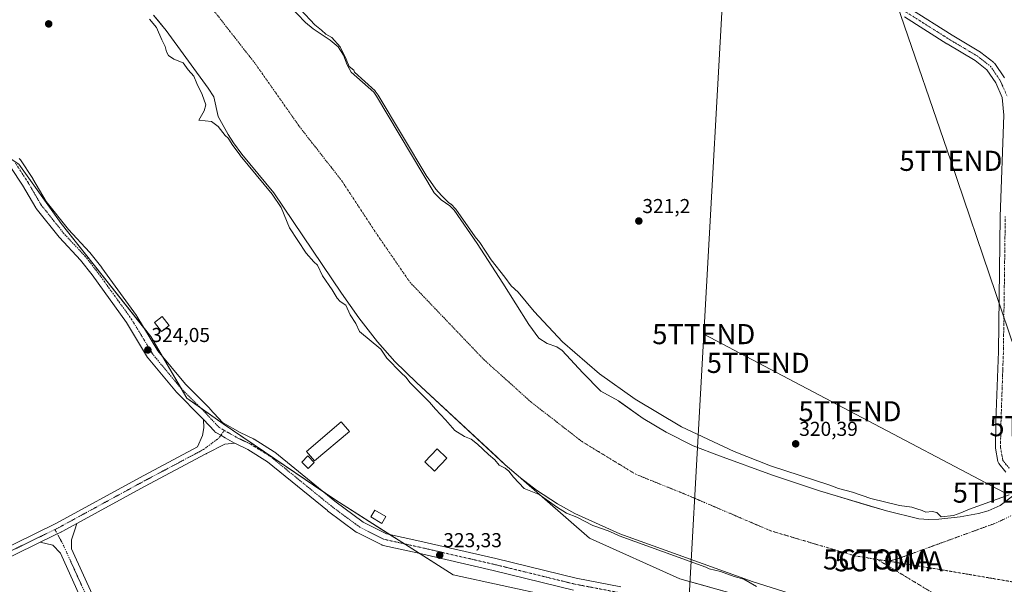
# Model space of a CAD drawing. Units: metres. Extents: x 594023 to 597477, y 4712875 to 4715236.
# Drawn here: x 594346 to 594836, y 4714641 to 4714921 of the extents above; entities that cross this region are included whole.
import ezdxf
from ezdxf.enums import TextEntityAlignment as Align

# ---------------------------------------------------------------- set-up
doc = ezdxf.new("R2010")
doc.units = ezdxf.units.M
doc.header["$MEASUREMENT"] = 0
doc.linetypes.add('TRAZO_Y_PUNTO', pattern=[1, 0.5, -0.25, 0, -0.25])
doc.layers.get('0').update_dxf_attribs({"lineweight": 5})
for name, color, linetype, lineweight in [('Captación toma de agua', 7, 'Continuous', 0), ('Carátula', 7, 'Continuous', 5), ('Corriente artificial eje', 142, 'TRAZO_Y_PUNTO', 0), ('Corriente natural Cxs', 5, 'Continuous', 13), ('Corriente natural eje', 5, 'TRAZO_Y_PUNTO', 0), ('Corriente natural superficial', 5, 'Continuous', 13), ('Cultivos herbáceos CxS', 92, 'Continuous', 0), ('Cultivos leñosos', 92, 'Continuous', 0), ('Cultivos leñosos CxS', 92, 'Continuous', 0), ('Curva de nivel normal', 36, 'Continuous', 0), ('Edificación ligera', 1, 'Continuous', 0), ('Edificación ligera Cxs', 1, 'Continuous', 0), ('Huerta', 92, 'Continuous', 0), ('Huerta CxS', 92, 'Continuous', 0), ('Pista no pavimentada', 254, 'Continuous', 13), ('Pista no pavimentada Cxs', 254, 'Continuous', 0), ('Pista pavimentada eje', 135, 'TRAZO_Y_PUNTO', 0), ('Punto de cota en terreno', 7, 'Continuous', 0), ('Rótulo de punto de cota en terreno', 19, 'Continuous', 0), ('Suelo desnudo', 252, 'Continuous', 0), ('Suelo desnudo CxS', 43, 'Continuous', 0), ('Tendido', 6, 'Continuous', 0), ('Torre de tendido puntual', 7, 'Continuous', 0)]:
    doc.layers.add(name, color=color, linetype=linetype, lineweight=lineweight)
doc.styles.add('Arial', font='txt', dxfattribs={"height": 0.2})

# ---------------------------------------------------------------- blocks, each defined once
blk = doc.blocks.new('*U157')
at = {"layer": 'Suelo desnudo CxS', "color": 43, "linetype": 'Continuous', "lineweight": 0}
for points in [[(594729.22, 4714636.1, 318.89), (594710.77, 4714641.81, 319.85), (594644.64, 4714665.69, 320.69), (594622.27, 4714675.79, 319.56), (594613.53, 4714680.65, 319.75), (594603.2, 4714687.52, 319.39), (594595.6, 4714693.33, 319.31), (594595.24, 4714693.61, 319.36), (594587.64, 4714700.09, 319.48), (594583.62, 4714703.82, 319.33), (594543.54, 4714741.02, 319.48), (594532.79, 4714751.49, 319.5), (594524.07, 4714761.24, 319.65), (594514.9, 4714773.14, 319.07), (594506.22, 4714785.36, 318.82), (594472.58, 4714835.31, 320), (594456.65, 4714854.58, 319.91), (594452.57, 4714860.18, 319.8), (594449.88, 4714864.39, 319.24), (594444.98, 4714873.24, 318.78), (594442.83, 4714883.02, 318.69), (594439.95, 4714887.31, 319.01), (594419.07, 4714915.99, 318.84), (594414.7, 4714921.3, 318.9), (594412.72, 4714923.71, 318.79)], [(594471.77, 4714937.34, 318.96), (594488.34, 4714919.99, 319.06), (594492.18, 4714916.82, 319.22), (594500.61, 4714911.3, 319.53), (594504.64, 4714907.96, 319.72), (594507.22, 4714903.73, 319.8), (594509.02, 4714898.93, 319.88), (594511, 4714895.39, 319.93), (594522.22, 4714885.34, 320.12), (594523.66, 4714883.35, 319.79), (594552.27, 4714835.28, 319.1), (594555.79, 4714831.8, 319.39), (594559.99, 4714828.9, 319.85), (594562.24, 4714826.62, 320.05), (594573.61, 4714810.16, 319.27), (594586.42, 4714790.4, 319.22), (594599.4, 4714769.79, 318.84), (594604.25, 4714763.12, 318.91), (594608.39, 4714760.44, 318.94), (594613.27, 4714758.67, 318.98), (594615.92, 4714756.88, 319.09), (594626.1, 4714745.87, 318.68), (594635.16, 4714736.63, 319.48), (594643.91, 4714731.83, 319.24), (594644.24, 4714731.59, 319.25), (594656.11, 4714723.1, 318.56), (594667.66, 4714716.22, 319.15), (594681.1, 4714709.56, 318.82), (594694.08, 4714704.47, 319), (594720.42, 4714694.98, 318.95), (594723.97, 4714693.7, 319.05), (594743.77, 4714687.06, 318.99), (594746.56, 4714686.23, 319.21), (594768.98, 4714679.53, 319.05), (594777.12, 4714677.1, 318.81), (594793.22, 4714673.26, 319.13), (594798.19, 4714672.81, 319.15), (594803.21, 4714673.02, 319.66), (594813.68, 4714674.19, 319.41), (594822.77, 4714675.84, 318.87), (594827.58, 4714677.22, 318.59), (594833.65, 4714679.78, 318.59), (594839.68, 4714684.41, 319.05)]]:
    blk.add_polyline3d(points, dxfattribs=at)
blk = doc.blocks.new('*U159')
at = {"layer": 'Cultivos herbáceos CxS', "color": 92, "linetype": 'Continuous', "lineweight": 0}
blk.add_polyline3d([(594839.68, 4714684.41, 319.05), (594833.65, 4714679.78, 318.59), (594827.58, 4714677.22, 318.59), (594822.77, 4714675.84, 318.87), (594813.68, 4714674.19, 319.41), (594803.21, 4714673.02, 319.66), (594798.19, 4714672.81, 319.15), (594793.22, 4714673.26, 319.13), (594777.12, 4714677.1, 318.81), (594768.98, 4714679.53, 319.05), (594746.56, 4714686.23, 319.21), (594743.77, 4714687.06, 318.99), (594723.97, 4714693.7, 319.05), (594720.42, 4714694.98, 318.95), (594694.08, 4714704.47, 319), (594681.1, 4714709.56, 318.82), (594667.66, 4714716.22, 319.15), (594656.11, 4714723.1, 318.56), (594644.24, 4714731.59, 319.25), (594643.91, 4714731.83, 319.24), (594635.16, 4714736.63, 319.48), (594626.1, 4714745.87, 318.68), (594615.92, 4714756.88, 319.09), (594613.27, 4714758.67, 318.98), (594608.39, 4714760.44, 318.94), (594604.25, 4714763.12, 318.91), (594599.4, 4714769.79, 318.84), (594586.42, 4714790.4, 319.22), (594573.61, 4714810.16, 319.27), (594562.24, 4714826.62, 320.05), (594559.99, 4714828.9, 319.85), (594555.79, 4714831.8, 319.39), (594552.27, 4714835.28, 319.1), (594523.66, 4714883.35, 319.79), (594522.22, 4714885.34, 320.12), (594511, 4714895.39, 319.93), (594509.02, 4714898.93, 319.88), (594507.22, 4714903.73, 319.8), (594504.64, 4714907.96, 319.72), (594500.61, 4714911.3, 319.53), (594492.18, 4714916.82, 319.22), (594488.34, 4714919.99, 319.06), (594471.77, 4714937.34, 318.96)], dxfattribs=at)
blk = doc.blocks.new('*U163')
at = {"layer": 'Corriente natural Cxs', "color": 5, "linetype": 'Continuous', "lineweight": 13}
for points in [[(594729.22, 4714636.1, 318.89), (594710.77, 4714641.81, 319.85), (594644.64, 4714665.69, 320.69), (594622.27, 4714675.79, 319.56), (594613.53, 4714680.65, 319.75), (594603.2, 4714687.52, 319.39), (594595.24, 4714693.61, 319.36), (594587.64, 4714700.09, 319.48), (594543.54, 4714741.02, 319.48), (594532.79, 4714751.49, 319.5), (594524.07, 4714761.24, 319.65), (594514.9, 4714773.14, 319.07), (594506.22, 4714785.36, 318.82), (594472.58, 4714835.31, 320), (594456.65, 4714854.58, 319.91), (594452.57, 4714860.18, 319.8), (594449.88, 4714864.39, 319.24), (594444.98, 4714873.24, 318.78), (594442.83, 4714883.02, 318.69), (594439.95, 4714887.31, 319.01), (594419.07, 4714915.99, 318.84), (594412.72, 4714923.71, 318.79)], [(594471.77, 4714937.34, 318.96), (594488.34, 4714919.99, 319.06), (594492.18, 4714916.82, 319.22), (594500.61, 4714911.3, 319.53), (594504.64, 4714907.96, 319.72), (594507.22, 4714903.73, 319.8), (594509.02, 4714898.93, 319.88), (594511, 4714895.39, 319.93), (594522.22, 4714885.34, 320.12), (594523.66, 4714883.35, 319.79), (594552.27, 4714835.28, 319.1), (594555.79, 4714831.8, 319.39), (594559.99, 4714828.9, 319.85), (594562.24, 4714826.62, 320.05), (594573.61, 4714810.16, 319.27), (594586.42, 4714790.4, 319.22), (594599.4, 4714769.79, 318.84), (594604.25, 4714763.12, 318.91), (594608.39, 4714760.44, 318.94), (594613.27, 4714758.67, 318.98), (594615.92, 4714756.88, 319.09), (594626.1, 4714745.87, 318.68), (594635.16, 4714736.63, 319.48), (594643.91, 4714731.83, 319.24), (594656.11, 4714723.1, 318.56), (594667.66, 4714716.22, 319.15), (594681.1, 4714709.56, 318.82), (594694.08, 4714704.47, 319), (594720.42, 4714694.98, 318.95), (594723.97, 4714693.7, 319.05), (594743.77, 4714687.06, 318.99), (594777.12, 4714677.1, 318.81), (594793.22, 4714673.26, 319.13), (594798.19, 4714672.81, 319.15), (594803.21, 4714673.02, 319.66), (594813.68, 4714674.19, 319.41), (594822.77, 4714675.84, 318.87), (594827.58, 4714677.22, 318.59), (594833.65, 4714679.78, 318.59), (594839.68, 4714684.41, 319.05)]]:
    blk.add_polyline3d(points, dxfattribs=at)
blk = doc.blocks.new('5CTOMA')
blk.add_text('5CTOMA', height=10).set_placement((0, 0), align=Align.MIDDLE_CENTER)
blk = doc.blocks.new('*U178')
at = {"layer": 'Curva de nivel normal', "color": 36, "linetype": 'Continuous', "lineweight": 0}
blk.add_polyline3d([(594712.47, 4714639.51, 320), (594706.15, 4714643.15, 320), (594701.46, 4714644.48, 320), (594694.68, 4714646.96, 320), (594689, 4714648.34, 320), (594687.35, 4714649.2, 320), (594644.3, 4714664.75, 320), (594644.25, 4714664.77, 320), (594644.23, 4714664.78, 320), (594639.67, 4714666.84, 320), (594636.4, 4714668.1, 320), (594631.14, 4714669.83, 320), (594623.14, 4714673.97, 320), (594618.1, 4714675.96, 320), (594613.02, 4714679.12, 320), (594604.5, 4714685.38, 320), (594597.07, 4714688.28, 320), (594591.71, 4714693.92, 320), (594589.36, 4714696.9, 320), (594587.64, 4714698.35, 320), (594584.54, 4714699.91, 320), (594582.4, 4714702.48, 320), (594579.3, 4714705.18, 320), (594573.85, 4714710.4, 320), (594570.63, 4714712.84, 320), (594567.32, 4714714.2, 320), (594562.6, 4714717.17, 320), (594557.86, 4714722.48, 320), (594552.88, 4714727.77, 320), (594549.99, 4714731.19, 320), (594545.77, 4714735.3, 320), (594542.68, 4714738.55, 320), (594540.28, 4714740.79, 320), (594538.16, 4714743.73, 320), (594535.95, 4714745.72, 320), (594528.82, 4714753.1, 320), (594525.71, 4714757.59, 320), (594515.18, 4714766.36, 320), (594513.27, 4714770.34, 320), (594510.52, 4714774.67, 320), (594508.31, 4714779.5, 320), (594505.56, 4714781.31, 320), (594504.09, 4714782.85, 320), (594501.58, 4714787.08, 320), (594496.81, 4714794, 320), (594494.23, 4714799.42, 320), (594492.44, 4714801.06, 320), (594488.67, 4714805.25, 320), (594480.3, 4714817.92, 320), (594476.27, 4714828.05, 320), (594471.78, 4714834.71, 320), (594455.88, 4714853.94, 320), (594455.84, 4714853.99, 320), (594451.76, 4714859.59, 320), (594451.73, 4714859.64, 320), (594449.95, 4714862.42, 320), (594448.33, 4714863.84, 320), (594444.98, 4714868.35, 320), (594441.58, 4714870.81, 320), (594435.27, 4714871.44, 320), (594437.9, 4714876.16, 320), (594438.76, 4714879, 320), (594437.02, 4714884.28, 320), (594434.32, 4714889.64, 320), (594432.81, 4714893.39, 320), (594430.07, 4714896.55, 320), (594427.52, 4714899.99, 320), (594422.85, 4714901.76, 320), (594420.31, 4714903.53, 320), (594419.24, 4714905.48, 320), (594418.64, 4714908.14, 320), (594416.92, 4714911.34, 320), (594414.2, 4714917.54, 320), (594410.8, 4714921.62, 320)], dxfattribs=at)
blk = doc.blocks.new('5PATER')
at = {"layer": 'Carátula', "linetype": 'Continuous', "lineweight": 5}
h = blk.add_hatch(color=250, dxfattribs=at)
edge = h.paths.add_edge_path()
edge.add_ellipse((0, 0.01), major_axis=(-1.33, -1.34), ratio=0.999422, start_angle=0, end_angle=360)
blk = doc.blocks.new('5TTEND')
blk.add_text('5TTEND', height=10).set_placement((0, 0), align=Align.MIDDLE_CENTER)

msp = doc.modelspace()

# ---------------------------------------------------------------- linework, layer by layer
at = {"layer": 'Corriente artificial eje', "color": 142, "linetype": 'TRAZO_Y_PUNTO', "lineweight": 0}
for points in [[(594778.18, 4714652.1, 318.38), (594784.19, 4714653.87, 318.43), (594831.6, 4714671.16, 318.33), (594852.71, 4714681.32, 318.37), (594861.83, 4714683.91, 318.35)], [(594772.52, 4714653.01, 318.38), (594886.81, 4714583.95, 318.39), (594902.46, 4714575.81, 319.17), (594909.19, 4714576.64, 319.13), (594909.34, 4714576.69, 319.13)]]:
    msp.add_polyline3d(points, dxfattribs=at)
at = {"layer": 'Corriente natural eje', "color": 5, "linetype": 'TRAZO_Y_PUNTO', "lineweight": 0}
for points in [[(594227.31, 4715010.9, 318.31), (594231.49, 4715011.82, 318.32), (594252.17, 4715017.26, 318.32), (594283.16, 4715022.51, 318.32), (594308.47, 4715021.4, 318.32), (594336.28, 4715016.71, 318.32), (594361.78, 4715004.69, 318.34), (594387.57, 4714983, 318.31), (594416.62, 4714954.12, 318.33), (594441.82, 4714927.09, 318.31), (594463.43, 4714899.42, 318.32), (594485.3, 4714868.27, 318.33), (594506.41, 4714841.22, 318.33), (594523.92, 4714814.52, 318.35), (594540.3, 4714790.79, 318.36), (594577.09, 4714752.28, 318.34), (594600.4, 4714731.31, 318.4), (594619.62, 4714716.4, 318.84)], [(594619.62, 4714716.4, 318.84), (594625.81, 4714711.6, 318.82), (594652.44, 4714695.37, 318.9), (594677.31, 4714685.33, 318.85), (594711.36, 4714670.76, 318.36)], [(594778.18, 4714652.1, 318.38), (594802.79, 4714648.16, 318.51), (594839.54, 4714641.9, 317.6), (594859.52, 4714640.76, 315.82), (594865.59, 4714642.41, 315.5), (594889.48, 4714651.84, 315.41), (594914.59, 4714665.37, 315.32), (594934.89, 4714674.41, 315.21), (594959.04, 4714681.11, 315.22), (594989.15, 4714687.47, 315.4), (595010.47, 4714690.07, 315.23), (595046.19, 4714691.62, 315.41), (595073.33, 4714696.6, 315.98), (595097.78, 4714698.43, 316.07)], [(594711.36, 4714670.76, 318.36), (594719.7, 4714667.19, 318.39), (594761.57, 4714654.76, 318.4), (594772.52, 4714653.01, 318.38)], [(594772.52, 4714653.01, 318.38), (594778.18, 4714652.1, 318.38)]]:
    msp.add_polyline3d(points, dxfattribs=at)
at = {"layer": 'Corriente natural superficial', "color": 5, "linetype": 'Continuous', "lineweight": 13}
for points in [[(594471.77, 4714937.34, 318.96), (594488.34, 4714919.99, 319.06), (594492.18, 4714916.82, 319.22), (594500.61, 4714911.3, 319.53), (594504.64, 4714907.96, 319.72), (594507.22, 4714903.73, 319.8), (594509.02, 4714898.93, 319.88), (594511, 4714895.39, 319.93), (594522.22, 4714885.34, 320.12), (594523.66, 4714883.35, 319.79), (594552.27, 4714835.28, 319.1), (594555.79, 4714831.8, 319.39), (594559.99, 4714828.9, 319.85), (594562.24, 4714826.62, 320.05), (594573.61, 4714810.16, 319.27), (594586.42, 4714790.4, 319.22), (594599.4, 4714769.79, 318.84), (594604.25, 4714763.12, 318.91), (594608.39, 4714760.44, 318.94), (594613.27, 4714758.67, 318.98), (594615.92, 4714756.88, 319.09), (594626.1, 4714745.87, 318.68), (594635.16, 4714736.63, 319.48), (594643.91, 4714731.83, 319.24), (594656.11, 4714723.1, 318.56), (594667.66, 4714716.22, 319.15), (594681.1, 4714709.56, 318.82), (594694.08, 4714704.47, 319), (594720.42, 4714694.98, 318.95), (594723.97, 4714693.7, 319.05), (594743.77, 4714687.06, 318.99), (594777.12, 4714677.1, 318.81), (594793.22, 4714673.26, 319.13), (594798.19, 4714672.81, 319.15), (594803.21, 4714673.02, 319.66), (594813.68, 4714674.19, 319.41), (594822.77, 4714675.84, 318.87), (594827.58, 4714677.22, 318.59), (594833.65, 4714679.78, 318.59), (594839.68, 4714684.41, 319.05)], [(594729.22, 4714636.1, 318.89), (594710.77, 4714641.81, 319.85), (594644.64, 4714665.69, 320.69), (594622.27, 4714675.79, 319.56), (594613.53, 4714680.65, 319.75), (594603.2, 4714687.52, 319.39), (594595.24, 4714693.61, 319.36), (594587.64, 4714700.09, 319.48), (594543.54, 4714741.02, 319.48), (594532.79, 4714751.49, 319.5), (594524.07, 4714761.24, 319.65), (594514.9, 4714773.14, 319.07), (594506.22, 4714785.36, 318.82), (594472.58, 4714835.31, 320), (594456.65, 4714854.58, 319.91), (594452.57, 4714860.18, 319.8), (594449.88, 4714864.39, 319.24), (594444.98, 4714873.24, 318.78), (594442.83, 4714883.02, 318.69), (594439.95, 4714887.31, 319.01), (594419.07, 4714915.99, 318.84), (594412.72, 4714923.71, 318.79)]]:
    msp.add_polyline3d(points, dxfattribs=at)
at = {"layer": 'Cultivos herbáceos CxS', "color": 92, "linetype": 'Continuous', "lineweight": 0}
for points in [[(594238.15, 4714934.05, 322.73), (594235.71, 4714907.84, 324.58), (594305.56, 4714876.09, 324.2), (594345.78, 4714849.63, 324.09), (594366.95, 4714819.99, 323.9), (594411.4, 4714763.9, 323.94), (594429.39, 4714733.21, 323.8), (594447.38, 4714720.51, 323.85), (594503.47, 4714682.41, 323.51), (594561.68, 4714645.37, 323.23), (594610.36, 4714634.79, 323.11), (594626.24, 4714631.61, 323.17), (594656.93, 4714536.36, 323.68), (594709.85, 4714531.07, 323.76), (594779.7, 4714541.65, 323.66), (594762.76, 4714586.1, 323.73), (594778.55, 4714610.55, 321.91), (594778.55, 4714610.55, 321.91), (594808.35, 4714597.51, 323.33), (594867.69, 4714575.46, 321.7)], [(594471.77, 4714937.34, 318.96), (594488.34, 4714919.99, 319.06), (594492.18, 4714916.82, 319.22), (594500.61, 4714911.3, 319.53), (594504.64, 4714907.96, 319.72), (594507.22, 4714903.73, 319.8), (594509.02, 4714898.93, 319.88), (594511, 4714895.39, 319.93), (594522.22, 4714885.34, 320.12), (594523.66, 4714883.35, 319.79), (594552.27, 4714835.28, 319.1), (594555.79, 4714831.8, 319.39), (594559.99, 4714828.9, 319.85), (594562.24, 4714826.62, 320.05), (594573.61, 4714810.16, 319.27), (594586.42, 4714790.4, 319.22), (594599.4, 4714769.79, 318.84), (594604.25, 4714763.12, 318.91), (594608.39, 4714760.44, 318.94), (594613.27, 4714758.67, 318.98), (594615.92, 4714756.88, 319.09), (594626.1, 4714745.87, 318.68), (594635.16, 4714736.63, 319.48), (594643.91, 4714731.83, 319.24), (594644.24, 4714731.6, 319.25), (594656.11, 4714723.1, 318.56), (594667.66, 4714716.22, 319.15), (594681.1, 4714709.56, 318.82), (594694.08, 4714704.47, 319), (594720.42, 4714694.98, 318.95), (594723.97, 4714693.7, 319.05), (594743.77, 4714687.06, 318.99), (594746.56, 4714686.23, 319.21), (594768.98, 4714679.53, 319.05), (594777.12, 4714677.1, 318.81), (594793.22, 4714673.26, 319.13), (594798.19, 4714672.81, 319.15), (594803.21, 4714673.02, 319.66), (594813.68, 4714674.19, 319.41), (594822.77, 4714675.84, 318.87), (594827.58, 4714677.22, 318.59), (594833.65, 4714679.78, 318.59), (594839.68, 4714684.41, 319.05)], [(594725.7, 4714533.47, 323.8), (594709.85, 4714531.07, 323.76), (594656.93, 4714536.36, 323.68), (594626.24, 4714631.61, 323.17), (594610.36, 4714634.79, 323.11), (594561.68, 4714645.37, 323.23), (594544.86, 4714656.07, 323.31), (594537.48, 4714660.77, 323.32), (594530.13, 4714665.45, 323.1), (594503.47, 4714682.41, 323.51), (594496.95, 4714686.84, 323.68), (594447.38, 4714720.51, 323.85), (594436.02, 4714728.53, 323.83), (594429.39, 4714733.21, 323.8), (594426.63, 4714737.92, 323.72), (594417.26, 4714753.91, 323.71), (594411.4, 4714763.9, 323.94), (594407.86, 4714768.37, 323.93), (594366.95, 4714819.99, 323.9), (594345.78, 4714849.63, 324.09)]]:
    msp.add_polyline3d(points, dxfattribs=at)
at = {"layer": 'Cultivos leñosos', "color": 92, "linetype": 'Continuous', "lineweight": 0}
for points in [[(594595.6, 4714693.33, 319.31), (594629.51, 4714663.65, 321.56), (594674.42, 4714643.3, 322.5), (594688.1, 4714639.48, 322.43), (594692.72, 4714638.19, 322.55), (594755.34, 4714620.7, 321.39), (594767.84, 4714615.23, 321.43), (594778.55, 4714610.55, 321.91)], [(594595.6, 4714693.33, 319.31), (594603.2, 4714687.52, 319.39), (594613.53, 4714680.65, 319.75), (594622.27, 4714675.79, 319.56), (594644.64, 4714665.69, 320.69), (594710.77, 4714641.81, 319.85), (594729.22, 4714636.1, 318.89), (594742.51, 4714631.43, 319.12), (594749.63, 4714628.58, 318.82), (594758.59, 4714624.14, 319.13), (594776.31, 4714618.42, 320.25), (594794.94, 4714610.63, 318.85), (594808.3, 4714605.46, 319.8), (594819.4, 4714601.93, 319.64), (594834.86, 4714597.56, 318.72), (594846.94, 4714593.32, 319.13), (594862.77, 4714587.77, 318.79), (594867.42, 4714585.93, 319.42), (594872.95, 4714583.25, 319.45), (594889.67, 4714572.54, 319.4), (594894.07, 4714570.1, 319.35), (594898.39, 4714570.02, 319.59), (594898.72, 4714570.08, 319.67)]]:
    msp.add_polyline3d(points, dxfattribs=at)
at = {"layer": 'Cultivos leñosos CxS', "color": 92, "linetype": 'Continuous', "lineweight": 0}
msp.add_polyline3d([(594867.69, 4714575.46, 321.7), (594808.35, 4714597.51, 323.33), (594778.55, 4714610.55, 321.91), (594767.84, 4714615.23, 321.43), (594755.34, 4714620.7, 321.39), (594674.42, 4714643.3, 322.5), (594629.51, 4714663.65, 321.56), (594595.6, 4714693.33, 319.31), (594603.2, 4714687.52, 319.39), (594613.53, 4714680.65, 319.75), (594622.27, 4714675.79, 319.56), (594644.64, 4714665.69, 320.69), (594710.77, 4714641.81, 319.85), (594729.22, 4714636.1, 318.89), (594742.51, 4714631.43, 319.12), (594749.63, 4714628.58, 318.82), (594758.59, 4714624.14, 319.13), (594776.31, 4714618.42, 320.25), (594794.94, 4714610.63, 318.85), (594808.3, 4714605.46, 319.8), (594819.4, 4714601.93, 319.64), (594834.86, 4714597.56, 318.72), (594846.94, 4714593.32, 319.13)], dxfattribs=at)
at = {"layer": 'Curva de nivel normal', "color": 36, "linetype": 'Continuous', "lineweight": 0}
msp.add_polyline3d([(594838.02, 4714685.18, 320), (594818.3, 4714677.93, 320), (594814.11, 4714676.14, 320), (594810.46, 4714674.84, 320), (594804.36, 4714674.16, 320), (594802.19, 4714676.27, 320), (594799.78, 4714676.86, 320), (594796.63, 4714676.6, 320), (594794.82, 4714677.38, 320), (594792.14, 4714678.19, 320), (594789.74, 4714679.06, 320), (594783.65, 4714679.9, 320), (594769.32, 4714683.35, 320), (594760.28, 4714686.49, 320), (594753.2, 4714688.25, 320), (594749.01, 4714689.94, 320), (594719.41, 4714699.56, 320), (594701.35, 4714706.62, 320), (594675.25, 4714718.95, 320), (594652.11, 4714732.7, 320), (594634.53, 4714745.33, 320), (594616, 4714761.25, 320), (594602.03, 4714776.22, 320), (594594.11, 4714785.98, 320), (594590.59, 4714789.05, 320), (594587.47, 4714793.35, 320), (594580.58, 4714802.03, 320), (594575.04, 4714810.57, 320), (594572.62, 4714813.35, 320), (594563.06, 4714827.19, 320), (594562.95, 4714827.32, 320), (594560.7, 4714829.6, 320), (594560.63, 4714829.67, 320), (594560.56, 4714829.72, 320), (594559.45, 4714830.49, 320), (594559.3, 4714830.73, 320), (594555.96, 4714833.92, 320), (594553.15, 4714837.1, 320), (594549.33, 4714842.62, 320), (594548.6, 4714843.4, 320), (594524.52, 4714883.86, 320), (594524.47, 4714883.94, 320), (594523.03, 4714885.93, 320), (594522.96, 4714886.01, 320), (594522.89, 4714886.09, 320), (594512.67, 4714895.24, 320), (594512.32, 4714896.23, 320), (594510, 4714898.07, 320), (594508.52, 4714901.77, 320), (594505.48, 4714907.96, 320), (594501.4, 4714912.56, 320), (594498.36, 4714914.19, 320), (594496.34, 4714916.25, 320), (594493.04, 4714918.86, 320), (594485.81, 4714926.47, 320)], dxfattribs=at)
at = {"layer": 'Edificación ligera', "color": 1, "linetype": 'Continuous', "lineweight": 0}
for points in [[(594420.57, 4714769.32, 324.38), (594416.71, 4714766.3, 326.12), (594413.2, 4714770.77, 325.5), (594417.06, 4714773.79, 323.99), (594420.57, 4714769.32, 324.38)], [(594510.12, 4714716.69, 322.85), (594492.87, 4714702.01, 325.73), (594488.87, 4714706.7, 322.33), (594506.12, 4714721.38, 322.04), (594510.12, 4714716.69, 322.85)], [(594558.59, 4714703.29, 321.74), (594552.52, 4714696.91, 321.77), (594547.62, 4714701.57, 321.79), (594553.69, 4714707.95, 321.65), (594558.59, 4714703.29, 321.74)], [(594492.7, 4714701.27, 325.52), (594489.66, 4714698.24, 325.26), (594486.47, 4714701.44, 326.04), (594489.51, 4714704.47, 324.92), (594492.7, 4714701.27, 325.52)], [(594528.24, 4714674.37, 324.65), (594526.21, 4714670.92, 325), (594520.79, 4714674.12, 325.04), (594522.82, 4714677.57, 322.86), (594528.24, 4714674.37, 324.65)]]:
    msp.add_polyline3d(points, dxfattribs=at)
at = {"layer": 'Edificación ligera Cxs', "color": 1, "linetype": 'Continuous', "lineweight": 0}
for points in [[(594420.57, 4714769.32, 324.38), (594416.71, 4714766.3, 326.12), (594413.2, 4714770.77, 325.5), (594417.06, 4714773.79, 323.99), (594420.57, 4714769.32, 324.38)], [(594510.12, 4714716.69, 322.85), (594492.87, 4714702.01, 325.73), (594488.87, 4714706.7, 322.33), (594506.12, 4714721.38, 322.04), (594510.12, 4714716.69, 322.85)], [(594558.59, 4714703.29, 321.74), (594552.52, 4714696.91, 321.77), (594547.62, 4714701.57, 321.79), (594553.69, 4714707.95, 321.65), (594558.59, 4714703.29, 321.74)], [(594492.7, 4714701.27, 325.52), (594489.66, 4714698.24, 325.26), (594486.47, 4714701.44, 326.04), (594489.51, 4714704.47, 324.92), (594492.7, 4714701.27, 325.52)], [(594528.24, 4714674.37, 324.65), (594526.21, 4714670.92, 325), (594520.79, 4714674.12, 325.04), (594522.82, 4714677.57, 322.86), (594528.24, 4714674.37, 324.65)]]:
    msp.add_polyline3d(points, close=True, dxfattribs=at)
at = {"layer": 'Huerta', "color": 92, "linetype": 'Continuous', "lineweight": 0}
for points in [[(594412.72, 4714923.71, 318.79), (594414.7, 4714921.3, 318.9), (594419.07, 4714915.99, 318.84), (594439.95, 4714887.31, 319.01), (594442.83, 4714883.02, 318.69), (594444.98, 4714873.24, 318.78), (594449.88, 4714864.39, 319.24), (594452.57, 4714860.18, 319.8), (594456.65, 4714854.58, 319.91), (594472.58, 4714835.31, 320), (594506.22, 4714785.36, 318.82), (594514.9, 4714773.14, 319.07), (594524.07, 4714761.24, 319.65), (594532.79, 4714751.49, 319.5), (594543.54, 4714741.02, 319.48), (594583.62, 4714703.82, 319.33), (594587.64, 4714700.09, 319.48), (594595.24, 4714693.61, 319.36), (594595.6, 4714693.33, 319.31)], [(594725.7, 4714533.47, 323.8), (594709.85, 4714531.07, 323.76), (594656.93, 4714536.36, 323.68), (594626.24, 4714631.61, 323.17), (594610.36, 4714634.79, 323.11), (594561.68, 4714645.37, 323.23), (594544.86, 4714656.07, 323.31), (594537.48, 4714660.77, 323.32), (594530.13, 4714665.45, 323.1), (594503.47, 4714682.41, 323.51), (594496.95, 4714686.84, 323.68), (594447.38, 4714720.51, 323.85), (594436.02, 4714728.53, 323.83), (594429.39, 4714733.21, 323.8), (594426.63, 4714737.92, 323.72), (594417.26, 4714753.91, 323.71), (594411.4, 4714763.9, 323.94), (594407.86, 4714768.37, 323.93), (594366.95, 4714819.99, 323.9), (594345.78, 4714849.63, 324.09)], [(594595.6, 4714693.33, 319.31), (594629.51, 4714663.65, 321.56), (594674.42, 4714643.3, 322.5), (594688.1, 4714639.48, 322.43), (594692.72, 4714638.19, 322.55), (594755.34, 4714620.7, 321.39), (594767.84, 4714615.23, 321.43), (594778.55, 4714610.55, 321.91)]]:
    msp.add_polyline3d(points, dxfattribs=at)
at = {"layer": 'Huerta CxS', "color": 92, "linetype": 'Continuous', "lineweight": 0}
for points in [[(594412.72, 4714923.71, 318.79), (594414.7, 4714921.3, 318.9), (594419.07, 4714915.99, 318.84), (594439.95, 4714887.31, 319.01), (594442.83, 4714883.02, 318.69), (594444.98, 4714873.24, 318.78), (594449.88, 4714864.39, 319.24), (594452.57, 4714860.18, 319.8), (594456.65, 4714854.58, 319.91), (594472.58, 4714835.31, 320), (594506.22, 4714785.36, 318.82), (594514.9, 4714773.14, 319.07), (594524.07, 4714761.24, 319.65), (594532.79, 4714751.49, 319.5), (594543.54, 4714741.02, 319.48), (594583.62, 4714703.82, 319.33), (594587.64, 4714700.09, 319.48), (594595.24, 4714693.61, 319.36), (594595.6, 4714693.33, 319.31), (594595.6, 4714693.33, 319.31), (594629.51, 4714663.65, 321.56), (594674.42, 4714643.3, 322.5), (594755.34, 4714620.7, 321.39)], [(594610.36, 4714634.79, 323.11), (594561.68, 4714645.37, 323.23), (594503.47, 4714682.41, 323.51), (594447.38, 4714720.51, 323.85), (594429.39, 4714733.21, 323.8), (594411.4, 4714763.9, 323.94), (594366.95, 4714819.99, 323.9), (594345.78, 4714849.63, 324.09)]]:
    msp.add_polyline3d(points, dxfattribs=at)
at = {"layer": 'Pista no pavimentada', "color": 254, "linetype": 'Continuous', "lineweight": 13}
for points in [[(594522.49, 4715097.21, 321.76), (594522.51, 4715093.49, 321.77), (594523.43, 4715089.12, 321.95), (594525.02, 4715086.56, 321.92), (594526.37, 4715085.8, 321.91), (594526.46, 4715085.75, 321.92), (594543.12, 4715075.3, 321.83), (594588.6, 4715047.54, 321.97), (594614.92, 4715031.8, 321.43), (594671.95, 4714997.4, 321.32), (594707.66, 4714975.84, 321.11), (594752.64, 4714948.85, 321.22), (594788.65, 4714927, 321.34), (594809.81, 4714913.65, 321.32), (594823.8, 4714905.33, 321.31), (594824.08, 4714905.14, 321.31), (594830.43, 4714900.11, 321.34), (594830.71, 4714899.86, 321.34), (594830.94, 4714899.56, 321.34), (594835.71, 4714892.55, 321.33)], [(594836.47, 4714696.41, 321.09), (594833.02, 4714700.65, 321.14), (594832.79, 4714701, 321.14), (594832.61, 4714701.38, 321.14), (594832.5, 4714701.79, 321.15), (594831.31, 4714708.41, 321.21), (594831.27, 4714708.87, 321.21), (594831.54, 4714722.01, 321.19), (594832.73, 4714756.4, 321.22), (594833.65, 4714823.6, 321.29), (594835.37, 4714873.88, 321.38), (594834.62, 4714882.71, 321.34), (594831.44, 4714889.93, 321.32), (594827.02, 4714896.43, 321.32), (594821.11, 4714901.12, 321.31), (594807.23, 4714909.37, 321.33), (594807.17, 4714909.4, 321.33), (594786.02, 4714922.75, 321.35)], [(594346.08, 4714852.32, 324.17), (594346.48, 4714851.93, 324.16), (594346.68, 4714851.65, 324.12), (594352.77, 4714842.39, 323.86), (594352.86, 4714842.25, 323.84), (594359.36, 4714831.07, 323.82), (594370.53, 4714817.04, 323.93), (594381.03, 4714805.75, 323.76), (594381.14, 4714805.63, 323.77), (594381.2, 4714805.56, 323.77), (594387.02, 4714798.15, 323.91), (594387.09, 4714798.05, 323.9), (594404.29, 4714774.24, 323.81), (594404.42, 4714774.04, 323.82), (594414.89, 4714756.76, 323.77), (594428.68, 4714740.11, 323.24), (594440.75, 4714728.04, 323.83), (594440.83, 4714727.95, 323.83), (594447.14, 4714721.15, 323.86), (594455.9, 4714716.14, 323.84), (594462.42, 4714713.01, 323.68), (594462.62, 4714712.9, 323.66), (594462.73, 4714712.84, 323.65), (594472.78, 4714706.49, 323.5), (594473.07, 4714706.28, 323.48), (594502.92, 4714681.98, 323.6), (594516.94, 4714671.6, 323.45), (594528.54, 4714665.8, 323.1), (594545.13, 4714662.17, 322.49), (594583, 4714653.43, 321.92), (594622.89, 4714643.65, 322.42), (594645.03, 4714639.43, 323.06)], [(594437.56, 4714722.66, 323.8), (594436.47, 4714723.84, 323.8), (594424.34, 4714735.97, 323.76), (594424.16, 4714736.17, 323.76), (594410.13, 4714753.11, 323.89), (594409.87, 4714753.47, 323.9), (594399.35, 4714770.82, 323.99), (594382.26, 4714794.49, 323.93), (594376.56, 4714801.75, 323.94), (594366.06, 4714813.04, 323.96), (594365.96, 4714813.15, 323.96), (594365.91, 4714813.21, 323.96), (594354.53, 4714827.5, 323.99), (594354.28, 4714827.86, 323.99), (594347.71, 4714839.17, 324), (594341.93, 4714847.97, 324.02)], [(594032.53, 4714499.85, 328.27), (594053.01, 4714510.31, 327.69), (594085.72, 4714527.82, 326.81), (594085.78, 4714527.86, 326.81), (594105.44, 4714537.68, 326.36), (594165.7, 4714569.34, 325.57), (594222.03, 4714598.3, 324.69), (594256.16, 4714616.89, 324.35), (594256.23, 4714616.92, 324.35), (594313.48, 4714646.09, 324.09), (594364.6, 4714671.11, 323.99), (594405.88, 4714693.63, 323.82), (594434.64, 4714708.93, 323.79), (594437.07, 4714714.58, 323.78), (594437.76, 4714718.45, 323.77), (594437.56, 4714722.66, 323.8)], [(594437.56, 4714722.66, 323.8), (594443.05, 4714716.73, 323.78), (594443.32, 4714716.47, 323.78), (594443.75, 4714716.17, 323.79), (594444.08, 4714715.98, 323.79), (594446.27, 4714714.73, 323.8), (594448.45, 4714713.49, 323.81), (594453.02, 4714710.88, 323.82)], [(594437.56, 4714722.66, 323.8), (594443.05, 4714716.73, 323.78), (594443.32, 4714716.47, 323.78), (594443.75, 4714716.17, 323.79), (594444.08, 4714715.98, 323.79), (594446.27, 4714714.73, 323.8), (594448.45, 4714713.49, 323.81), (594453.02, 4714710.88, 323.82)], [(594453.02, 4714710.88, 323.82), (594448.26, 4714710.3, 323.8), (594439.14, 4714705.69, 323.78), (594438.91, 4714705.54, 323.78), (594438.83, 4714705.5, 323.78), (594408.26, 4714689.23, 323.82), (594374.74, 4714670.95, 323.98)], [(594621.54, 4714637.81, 323.15), (594581.61, 4714647.59, 323.16), (594543.81, 4714656.31, 323.31), (594526.89, 4714660.01, 323.33), (594526.51, 4714660.13, 323.33), (594526.19, 4714660.26, 323.33), (594514.02, 4714666.35, 323.65), (594513.86, 4714666.43, 323.65), (594513.58, 4714666.62, 323.65), (594499.29, 4714677.2, 323.58), (594499.18, 4714677.29, 323.58), (594469.42, 4714701.52, 323.59), (594459.67, 4714707.68, 323.58), (594453.21, 4714710.78, 323.82), (594453.02, 4714710.88, 323.82)], [(594374.74, 4714670.95, 323.98), (594367.65, 4714667.08, 323.98), (594366.95, 4714666.7, 323.98), (594366.85, 4714666.65, 323.98), (594364.97, 4714665.73, 323.99), (594362.27, 4714664.4, 324), (594356.44, 4714661.55, 323.99)], [(594374.74, 4714670.95, 323.98), (594367.65, 4714667.08, 323.98), (594366.95, 4714666.7, 323.98), (594366.85, 4714666.65, 323.98), (594364.97, 4714665.73, 323.99), (594362.27, 4714664.4, 324), (594356.44, 4714661.55, 323.99)], [(594374.74, 4714670.95, 323.98), (594373.65, 4714667.74, 323.99), (594372.07, 4714662.71, 323.98), (594372.07, 4714658.36, 323.98), (594383.1, 4714633.99, 324), (594405.95, 4714590.27, 323.98), (594440.88, 4714522.53, 323.89), (594459.27, 4714486.94, 323.91), (594488.37, 4714429.66, 324.04), (594509.93, 4714388.13, 324.22)], [(594356.44, 4714661.55, 323.99), (594315.71, 4714641.61, 324.06), (594258.53, 4714612.48, 324.33), (594224.39, 4714593.9, 324.72), (594224.34, 4714593.87, 324.72), (594168.01, 4714564.9, 325.04), (594107.72, 4714533.23, 326.34), (594088.05, 4714523.4, 326.78), (594055.33, 4714505.88, 327.65), (594032.6, 4714494.28, 328.31)], [(594580.43, 4714239.26, 324.38), (594579.93, 4714239.89, 324.39), (594579.68, 4714240.25, 324.39), (594570.16, 4714256.66, 324.48), (594570.06, 4714256.83, 324.48), (594549.44, 4714298.61, 324.48), (594529.47, 4714337.08, 324.3), (594504.6, 4714385.37, 324.22), (594483.04, 4714426.92, 324.03), (594453.93, 4714484.2, 323.93), (594435.55, 4714519.78, 323.89), (594400.62, 4714587.51, 323.99), (594377.74, 4714631.29, 323.98), (594377.67, 4714631.44, 323.98), (594366.48, 4714656.15, 323.99), (594362.67, 4714660.19, 324), (594356.44, 4714661.55, 323.99)]]:
    msp.add_polyline3d(points, dxfattribs=at)
at = {"layer": 'Pista no pavimentada Cxs', "color": 254, "linetype": 'Continuous', "lineweight": 0}
for points in [[(594788.65, 4714927, 321.34), (594809.81, 4714913.65, 321.32), (594823.8, 4714905.33, 321.31), (594824.08, 4714905.14, 321.31), (594830.43, 4714900.11, 321.34), (594830.71, 4714899.86, 321.34), (594830.94, 4714899.56, 321.34), (594835.71, 4714892.55, 321.33)], [(594836.47, 4714696.41, 321.09), (594833.02, 4714700.65, 321.14), (594832.79, 4714701, 321.14), (594832.61, 4714701.38, 321.14), (594832.5, 4714701.79, 321.15), (594831.31, 4714708.41, 321.21), (594831.27, 4714708.87, 321.21), (594831.54, 4714722.01, 321.19), (594832.73, 4714756.4, 321.22), (594833.65, 4714823.6, 321.29), (594835.37, 4714873.88, 321.38), (594834.62, 4714882.71, 321.34), (594831.44, 4714889.93, 321.32), (594827.02, 4714896.43, 321.32), (594821.11, 4714901.12, 321.31), (594807.23, 4714909.37, 321.33), (594807.17, 4714909.4, 321.33), (594786.02, 4714922.75, 321.35)], [(594346.08, 4714852.32, 324.17), (594346.48, 4714851.93, 324.16), (594346.68, 4714851.65, 324.12), (594352.77, 4714842.39, 323.86), (594352.86, 4714842.25, 323.84), (594359.36, 4714831.07, 323.82), (594370.53, 4714817.04, 323.93), (594381.03, 4714805.75, 323.76), (594381.14, 4714805.63, 323.77), (594381.2, 4714805.56, 323.77), (594387.02, 4714798.15, 323.91), (594387.09, 4714798.05, 323.9), (594404.29, 4714774.24, 323.81), (594404.42, 4714774.04, 323.82), (594414.89, 4714756.76, 323.77), (594428.68, 4714740.11, 323.24), (594440.75, 4714728.04, 323.83), (594440.83, 4714727.95, 323.83), (594447.14, 4714721.15, 323.86), (594455.9, 4714716.14, 323.84), (594462.42, 4714713.01, 323.68), (594462.62, 4714712.9, 323.66), (594462.73, 4714712.84, 323.65), (594472.78, 4714706.49, 323.5), (594473.07, 4714706.28, 323.48), (594502.92, 4714681.98, 323.6), (594516.94, 4714671.6, 323.45), (594528.54, 4714665.8, 323.1), (594545.13, 4714662.17, 322.49), (594583, 4714653.43, 321.92), (594622.89, 4714643.65, 322.42), (594645.03, 4714639.43, 323.06)], [(594621.54, 4714637.81, 323.15), (594581.61, 4714647.59, 323.16), (594543.81, 4714656.31, 323.31), (594526.89, 4714660.01, 323.33), (594526.51, 4714660.13, 323.33), (594526.19, 4714660.26, 323.33), (594514.02, 4714666.35, 323.65), (594513.86, 4714666.43, 323.65), (594513.58, 4714666.62, 323.65), (594499.29, 4714677.2, 323.58), (594499.18, 4714677.29, 323.58), (594469.42, 4714701.52, 323.59), (594459.67, 4714707.68, 323.58), (594453.21, 4714710.78, 323.82), (594453.02, 4714710.88, 323.82), (594448.45, 4714713.49, 323.81), (594446.27, 4714714.73, 323.8), (594444.08, 4714715.98, 323.79), (594443.75, 4714716.17, 323.79), (594443.32, 4714716.47, 323.78), (594443.05, 4714716.73, 323.78), (594437.56, 4714722.66, 323.8), (594436.47, 4714723.84, 323.8), (594424.34, 4714735.97, 323.76), (594424.16, 4714736.17, 323.76), (594410.13, 4714753.11, 323.89), (594409.87, 4714753.47, 323.9), (594399.35, 4714770.82, 323.99), (594382.26, 4714794.49, 323.93), (594376.56, 4714801.75, 323.94), (594366.06, 4714813.04, 323.96), (594365.96, 4714813.15, 323.96), (594365.91, 4714813.21, 323.96), (594354.53, 4714827.5, 323.99), (594354.28, 4714827.86, 323.99), (594347.71, 4714839.17, 324), (594341.93, 4714847.97, 324.02)], [(594313.48, 4714646.09, 324.09), (594364.6, 4714671.11, 323.99), (594405.88, 4714693.63, 323.82), (594434.64, 4714708.93, 323.79), (594437.07, 4714714.58, 323.78), (594437.76, 4714718.45, 323.77), (594437.56, 4714722.66, 323.8), (594443.05, 4714716.73, 323.78), (594443.32, 4714716.47, 323.78), (594443.75, 4714716.17, 323.79), (594444.08, 4714715.98, 323.79), (594446.27, 4714714.73, 323.8), (594448.45, 4714713.49, 323.81), (594453.02, 4714710.88, 323.82), (594453.02, 4714710.88, 323.82), (594448.26, 4714710.3, 323.8), (594439.14, 4714705.69, 323.78), (594438.91, 4714705.54, 323.78), (594438.83, 4714705.5, 323.78), (594408.26, 4714689.23, 323.82), (594374.74, 4714670.95, 323.98), (594367.65, 4714667.08, 323.98), (594366.95, 4714666.7, 323.98), (594366.85, 4714666.65, 323.98), (594364.97, 4714665.73, 323.99), (594362.27, 4714664.4, 324), (594356.44, 4714661.55, 323.99), (594315.71, 4714641.61, 324.06)], [(594377.67, 4714631.44, 323.98), (594366.48, 4714656.15, 323.99), (594362.67, 4714660.19, 324), (594356.44, 4714661.55, 323.99), (594362.27, 4714664.4, 324), (594364.97, 4714665.73, 323.99), (594366.85, 4714666.65, 323.98), (594366.95, 4714666.7, 323.98), (594367.65, 4714667.08, 323.98), (594374.74, 4714670.95, 323.98), (594373.65, 4714667.74, 323.99), (594372.07, 4714662.71, 323.98), (594372.07, 4714658.36, 323.98), (594383.1, 4714633.99, 324)]]:
    msp.add_polyline3d(points, dxfattribs=at)
at = {"layer": 'Pista pavimentada eje', "color": 135, "linetype": 'TRAZO_Y_PUNTO', "lineweight": 0}
for points in [[(594514.84, 4715089.38, 322.1), (594525.13, 4715083.63, 322.01), (594541.8, 4715073.18, 321.78), (594587.31, 4715045.4, 321.89), (594613.64, 4715029.65, 321.37), (594670.66, 4714995.26, 321.3), (594706.37, 4714973.69, 321.12), (594751.35, 4714946.71, 321.24), (594787.34, 4714924.88, 321.34), (594808.5, 4714911.52, 321.33), (594822.53, 4714903.18, 321.3), (594828.88, 4714898.15, 321.33), (594833.64, 4714891.14, 321.33), (594837.08, 4714883.34, 321.33)], [(594448.07, 4714717.16, 323.82), (594445.25, 4714718.77, 323.81), (594438.63, 4714725.92, 323.82), (594426.46, 4714738.09, 323.74), (594412.44, 4714755.02, 323.89), (594401.86, 4714772.48, 324.08), (594384.66, 4714796.3, 323.95), (594378.84, 4714803.7, 323.97), (594368.25, 4714815.08, 323.97), (594356.88, 4714829.37, 324), (594350.26, 4714840.75, 324.05), (594344.18, 4714850.01, 324.09)], [(594836.15, 4714823.54, 321.3), (594835.23, 4714756.34, 321.21), (594834.04, 4714721.94, 321.21), (594833.77, 4714708.84, 321.27), (594834.96, 4714702.23, 321.31), (594838.4, 4714698, 321.13)], [(594363.77, 4714667.92, 323.99), (594365.75, 4714668.89, 323.98), (594407.07, 4714691.43, 323.82), (594437.66, 4714707.7, 323.78), (594445.17, 4714713.25, 323.78), (594448.07, 4714717.16, 323.82)], [(594644.48, 4714636.49, 323.29), (594622.25, 4714640.72, 322.85), (594582.3, 4714650.51, 322.63), (594544.47, 4714659.24, 323.19), (594527.53, 4714662.95, 323.35), (594515.36, 4714669.03, 323.7), (594501.08, 4714679.61, 323.64), (594471.18, 4714703.96, 323.61), (594461.12, 4714710.31, 323.59), (594454.51, 4714713.48, 323.82), (594448.07, 4714717.16, 323.82)], [(594032.57, 4714497.07, 328.29), (594054.17, 4714508.09, 327.67), (594086.9, 4714525.62, 326.79), (594106.58, 4714535.46, 326.35), (594166.85, 4714567.12, 325.36), (594223.2, 4714596.09, 324.71), (594257.36, 4714614.7, 324.34), (594314.6, 4714643.85, 324.07), (594363.77, 4714667.92, 323.99)], [(594589.55, 4714232.63, 324.29), (594582.28, 4714241.76, 324.32), (594572.75, 4714258.16, 324.45), (594552.11, 4714299.96, 324.48), (594532.14, 4714338.46, 324.26), (594507.27, 4714386.75, 324.21), (594485.7, 4714428.29, 324.03), (594456.6, 4714485.57, 323.93), (594438.21, 4714521.16, 323.89), (594403.29, 4714588.89, 323.98), (594380.4, 4714632.68, 323.99), (594367.7, 4714660.72, 323.98), (594363.77, 4714667.92, 323.99)]]:
    msp.add_polyline3d(points, dxfattribs=at)
at = {"layer": 'Suelo desnudo', "color": 252, "linetype": 'Continuous', "lineweight": 0}
for points in [[(594471.77, 4714937.34, 318.96), (594488.34, 4714919.99, 319.06), (594492.18, 4714916.82, 319.22), (594500.61, 4714911.3, 319.53), (594504.64, 4714907.96, 319.72), (594507.22, 4714903.73, 319.8), (594509.02, 4714898.93, 319.88), (594511, 4714895.39, 319.93), (594522.22, 4714885.34, 320.12), (594523.66, 4714883.35, 319.79), (594552.27, 4714835.28, 319.1), (594555.79, 4714831.8, 319.39), (594559.99, 4714828.9, 319.85), (594562.24, 4714826.62, 320.05), (594573.61, 4714810.16, 319.27), (594586.42, 4714790.4, 319.22), (594599.4, 4714769.79, 318.84), (594604.25, 4714763.12, 318.91), (594608.39, 4714760.44, 318.94), (594613.27, 4714758.67, 318.98), (594615.92, 4714756.88, 319.09), (594626.1, 4714745.87, 318.68), (594635.16, 4714736.63, 319.48), (594643.91, 4714731.83, 319.24), (594644.24, 4714731.6, 319.25), (594656.11, 4714723.1, 318.56), (594667.66, 4714716.22, 319.15), (594681.1, 4714709.56, 318.82), (594694.08, 4714704.47, 319), (594720.42, 4714694.98, 318.95), (594723.97, 4714693.7, 319.05), (594743.77, 4714687.06, 318.99), (594746.56, 4714686.23, 319.21), (594768.98, 4714679.53, 319.05), (594777.12, 4714677.1, 318.81), (594793.22, 4714673.26, 319.13), (594798.19, 4714672.81, 319.15), (594803.21, 4714673.02, 319.66), (594813.68, 4714674.19, 319.41), (594822.77, 4714675.84, 318.87), (594827.58, 4714677.22, 318.59), (594833.65, 4714679.78, 318.59), (594839.68, 4714684.41, 319.05)], [(594412.72, 4714923.71, 318.79), (594414.7, 4714921.3, 318.9), (594419.07, 4714915.99, 318.84), (594439.95, 4714887.31, 319.01), (594442.83, 4714883.02, 318.69), (594444.98, 4714873.24, 318.78), (594449.88, 4714864.39, 319.24), (594452.57, 4714860.18, 319.8), (594456.65, 4714854.58, 319.91), (594472.58, 4714835.31, 320), (594506.22, 4714785.36, 318.82), (594514.9, 4714773.14, 319.07), (594524.07, 4714761.24, 319.65), (594532.79, 4714751.49, 319.5), (594543.54, 4714741.02, 319.48), (594583.62, 4714703.82, 319.33), (594587.64, 4714700.09, 319.48), (594595.24, 4714693.61, 319.36), (594595.6, 4714693.33, 319.31)], [(594595.6, 4714693.33, 319.31), (594603.2, 4714687.52, 319.39), (594613.53, 4714680.65, 319.75), (594622.27, 4714675.79, 319.56), (594644.64, 4714665.69, 320.69), (594710.77, 4714641.81, 319.85), (594729.22, 4714636.1, 318.89), (594742.51, 4714631.43, 319.12), (594749.63, 4714628.58, 318.82), (594758.59, 4714624.14, 319.13), (594776.31, 4714618.42, 320.25), (594794.94, 4714610.63, 318.85), (594808.3, 4714605.46, 319.8), (594819.4, 4714601.93, 319.64), (594834.86, 4714597.56, 318.72), (594846.94, 4714593.32, 319.13), (594862.77, 4714587.77, 318.79), (594867.42, 4714585.93, 319.42), (594872.95, 4714583.25, 319.45), (594889.67, 4714572.54, 319.4), (594894.07, 4714570.1, 319.35), (594898.39, 4714570.02, 319.59), (594898.72, 4714570.08, 319.67)]]:
    msp.add_polyline3d(points, dxfattribs=at)
at = {"layer": 'Tendido', "color": 6, "linetype": 'Continuous', "lineweight": 0}
for points in [[(594710.48, 4715198.04, 323.31), (594707.59, 4715138.16, 323.76), (594697.13, 4714957.72, 321.5), (594686.28, 4714765.05, 321.42)], [(594689.8, 4715197.75, 323.45), (594711.46, 4715135.63, 323.76), (594755.75, 4715006.49, 321.19), (594809.15, 4714851.23, 321.43), (594853.86, 4714719.29, 321.67)], [(594676.55, 4714590.07, 323.51), (594686.28, 4714765.05, 321.42)], [(594835.63, 4714686.24, 319.77), (594758.97, 4714726.69, 321.15), (594713.37, 4714750.75, 321.5), (594686.28, 4714765.05, 321.42)]]:
    msp.add_polyline3d(points, dxfattribs=at)

# ---------------------------------------------------------------- block references
at = {"layer": 'Captación toma de agua', "linetype": 'Continuous', "lineweight": 0}
for p in [(594772.52, 4714653.01, 318.39), (594778.18, 4714652.1, 318.4)]:
    msp.add_blockref('5CTOMA', p, dxfattribs=at)
at = {"layer": 'Corriente natural Cxs', "color": 5, "linetype": 'Continuous', "lineweight": 13}
msp.add_blockref('*U163', (0, 0), dxfattribs=at)
at = {"layer": 'Cultivos herbáceos CxS', "color": 92, "linetype": 'Continuous', "lineweight": 0}
msp.add_blockref('*U159', (0, 0), dxfattribs=at)
at = {"layer": 'Curva de nivel normal', "color": 36, "linetype": 'Continuous', "lineweight": 0}
msp.add_blockref('*U178', (0, 0), dxfattribs=at)
at = {"layer": 'Punto de cota en terreno', "linetype": 'Continuous', "lineweight": 0}
for p in [(594360.68, 4714919.3, 321.48), (594654.01, 4714821.29, 321.2), (594409.97, 4714757.17, 324.05), (594731.97, 4714710.5, 320.39), (594555.05, 4714655.14, 323.33)]:
    msp.add_blockref('5PATER', p, dxfattribs=at)
at = {"layer": 'Suelo desnudo CxS', "color": 43, "linetype": 'Continuous', "lineweight": 0}
msp.add_blockref('*U157', (0, 0), dxfattribs=at)
at = {"layer": 'Torre de tendido puntual', "linetype": 'Continuous', "lineweight": 0}
for p in [(594809.15, 4714851.23, 321.33), (594686.28, 4714765.05, 321.47), (594713.37, 4714750.75, 321.43), (594758.97, 4714726.69, 321.09), (594853.86, 4714719.29, 321.6), (594835.63, 4714686.24, 320.47)]:
    msp.add_blockref('5TTEND', p, dxfattribs=at)

# ---------------------------------------------------------------- texts
at = {"layer": 'Rótulo de punto de cota en terreno', "color": 19, "linetype": 'Continuous', "lineweight": 0, "style": 'Arial'}
for s, p in [('321,2', (594655.77, 4714823.05)), ('324,05', (594411.73, 4714758.93)), ('320,39', (594733.73, 4714712.26)), ('323,33', (594556.81, 4714656.9))]:
    msp.add_text(s, height=7, dxfattribs=at).set_placement(p, align=Align.BOTTOM_LEFT)

doc.saveas('drawing.dxf')
